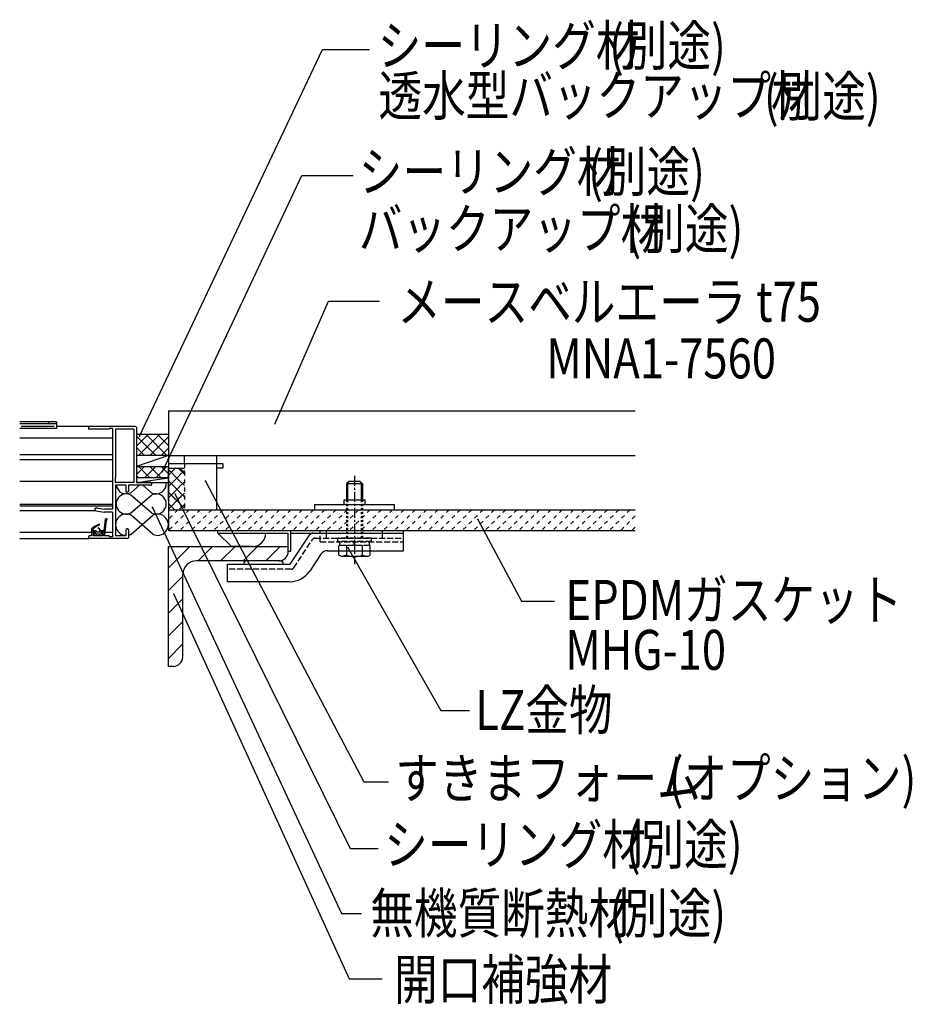
# Model space of a CAD drawing. Extents: x 995 to 9752, y 590 to 3550.
# Drawn here: x 6555 to 7113, y 1757 to 2373 of the extents above; entities that cross this region are included whole.
import ezdxf

# ---------------------------------------------------------------- set-up
doc = ezdxf.new("R2010")
doc.units = 0
doc.header["$MEASUREMENT"] = 0
for name, pattern in [('CENTER1', [10, 6.25, -1.25, 1.25, -1.25]), ('DASHED1', [2.5, 1.25, -1.25]), ('DASHED2', [5, 2.5, -2.5]), ('DASHED3', [5, 3.75, -1.25])]:
    doc.linetypes.add(name, pattern=pattern)
for name, color, linetype in [('_0-0_メ__ス', 7, 'CONTINUOUS'), ('_0-2_金物', 7, 'CONTINUOUS'), ('_0-3_鋼材', 7, 'CONTINUOUS'), ('_0-4_その他資材', 7, 'CONTINUOUS'), ('_0-5_建具', 7, 'CONTINUOUS'), ('_0-9_部材名__寸法', 7, 'CONTINUOUS')]:
    doc.layers.add(name, color=color, linetype=linetype)
doc.styles.get("Standard").update_dxf_attribs({"font": 'txt', "bigfont": 'bigfont.shx'})

msp = doc.modelspace()

# ---------------------------------------------------------------- linework, layer by layer
at = {"layer": '_0-0_メ__ス', "color": 2, "linetype": 'Continuous'}
for p, q in [((6647.86, 2127.97), (6647.86, 2052.97)), ((6647.86, 2127.97), (6939.82, 2127.97)), ((6647.86, 2099.97), (6939.82, 2099.97)), ((6647.86, 2065.97), (6939.82, 2065.97)), ((6647.86, 2052.97), (6939.82, 2052.97))]:
    msp.add_line(p, q, dxfattribs=at)
at = {"layer": '_0-2_金物', "color": 2, "linetype": 'Continuous'}
for p, q in [((6760.86, 2083.67), (6759.36, 2082.17)), ((6760.06, 2072.17), (6760.06, 2082.87)), ((6767.86, 2083.67), (6760.86, 2083.67)), ((6767.86, 2083.67), (6769.36, 2082.17)), ((6768.66, 2072.17), (6768.66, 2082.87)), ((6769.36, 2082.17), (6759.36, 2082.17)), ((6759.36, 2082.17), (6759.36, 2072.17)), ((6769.36, 2082.17), (6769.36, 2072.17)), ((6757.86, 2072.17), (6770.86, 2072.17)), ((6757.86, 2069.17), (6757.86, 2072.17)), ((6770.86, 2069.17), (6770.86, 2072.17)), ((6739.36, 2069.17), (6789.36, 2069.17)), ((6739.36, 2065.97), (6739.36, 2069.17)), ((6739.36, 2065.97), (6789.36, 2065.97)), ((6789.36, 2065.97), (6789.36, 2069.17)), ((6678.86, 2052.97), (6794.86, 2052.97)), ((6678.86, 2051.37), (6678.86, 2052.97)), ((6724.46, 2039.97), (6724.46, 2052.97)), ((6794.86, 2045.97), (6794.86, 2052.97)), ((6678.86, 2051.37), (6687.26, 2042.97)), ((6678.86, 2051.37), (6722.86, 2051.37)), ((6722.86, 2039.97), (6722.86, 2051.37)), ((6735.97, 2050.04), (6723.92, 2031.97)), ((6724.46, 2051.37), (6742.86, 2051.37)), ((6738.46, 2051.37), (6794.86, 2051.37)), ((6794.86, 2040.37), (6794.86, 2051.37)), ((6700.46, 2042.97), (6687.26, 2042.97)), ((6722.86, 2039.97), (6724.46, 2039.97)), ((6747.42, 2040.37), (6794.86, 2040.37)), ((6754.54, 2037.58), (6754.54, 2040.37)), ((6759.45, 2037.5), (6759.45, 2040.37)), ((6769.26, 2037.5), (6769.26, 2040.37)), ((6774.17, 2037.58), (6774.17, 2040.37)), ((6717.86, 2033.97), (6696.86, 2033.97)), ((6743.26, 2038.15), (6736.26, 2027.65)), ((6756.11, 2036.67), (6754.54, 2037.58)), ((6759.45, 2037.5), (6756.11, 2036.67)), ((6772.61, 2036.67), (6756.11, 2036.67)), ((6769.26, 2037.5), (6772.61, 2036.67)), ((6772.61, 2036.67), (6774.17, 2037.58)), ((6684.86, 2020.97), (6684.86, 2031.97)), ((6684.86, 2031.97), (6723.92, 2031.97)), ((6723.78, 2020.97), (6684.86, 2020.97))]:
    msp.add_line(p, q, dxfattribs=at)
at = {"layer": '_0-2_金物', "color": 2, "linetype": 'CENTER1'}
msp.add_line((6764.36, 2087.17), (6764.36, 2031.92), dxfattribs=at)
at = {"layer": '_0-2_金物', "color": 2, "linetype": 'DASHED1'}
for p, q in [((6759.36, 2072.17), (6759.36, 2048.17)), ((6760.06, 2048.17), (6760.06, 2072.17)), ((6768.66, 2048.17), (6768.66, 2072.17)), ((6769.36, 2072.17), (6769.36, 2048.17))]:
    msp.add_line(p, q, dxfattribs=at)
at = {"layer": '_0-2_金物', "color": 2, "linetype": 'DASHED3'}
for p, q in [((6742.86, 2045.97), (6742.86, 2052.97)), ((6746.86, 2051.37), (6746.86, 2052.97)), ((6781.86, 2051.37), (6781.86, 2052.97)), ((6726.23, 2029.67), (6737.98, 2047.28)), ((6739.64, 2048.17), (6794.86, 2048.17)), ((6742.86, 2051.37), (6746.86, 2051.37)), ((6742.86, 2045.97), (6794.86, 2045.97)), ((6746.86, 2051.37), (6794.86, 2051.37)), ((6746.86, 2048.17), (6746.86, 2051.37)), ((6753.86, 2046.17), (6753.86, 2048.17)), ((6774.86, 2048.17), (6753.86, 2048.17)), ((6774.86, 2046.17), (6753.86, 2046.17)), ((6755.16, 2043.67), (6755.16, 2046.17)), ((6764.16, 2043.67), (6764.16, 2046.17)), ((6764.56, 2043.67), (6764.56, 2046.17)), ((6773.56, 2043.67), (6773.56, 2046.17)), ((6774.86, 2046.17), (6774.86, 2048.17)), ((6781.86, 2048.17), (6781.86, 2051.37)), ((6774.17, 2043.67), (6754.54, 2043.67)), ((6754.54, 2040.37), (6754.54, 2043.67)), ((6773.56, 2043.67), (6755.16, 2043.67)), ((6759.45, 2040.37), (6759.45, 2043.67)), ((6769.26, 2040.37), (6769.26, 2043.67)), ((6774.17, 2040.37), (6774.17, 2043.67)), ((6724.57, 2028.77), (6684.86, 2028.77))]:
    msp.add_line(p, q, dxfattribs=at)
at = {"layer": '_0-2_金物', "color": 2, "linetype": 'Continuous'}
for centre, radius, start, end in [((6700.46, 2051.37), 8.4, 270, 0), ((6738.46, 2048.37), 3, 90, 146.30992), ((6747.42, 2035.37), 5, 90, 146.31144), ((6696.86, 2031.97), 2, 90, 180), ((6717.86, 2031.97), 2, 0, 90), ((6764.36, 2051.67), 15, 250.90288, 289.09647), ((6723.78, 2035.97), 15, 270, 326.30992)]:
    msp.add_arc(centre, radius, start, end, dxfattribs=at)
at = {"layer": '_0-2_金物', "color": 2, "linetype": 'DASHED3'}
for centre, start, end in [((6739.64, 2046.17), 90, 146.30992), ((6724.57, 2030.77), 270, 326.30993)]:
    msp.add_arc(centre, 2, start, end, dxfattribs=at)
at = {"layer": '_0-3_鋼材', "color": 3, "linetype": 'Continuous'}
for p, q in [((6647.86, 2042.97), (6722.86, 2042.97)), ((6647.86, 1967.97), (6647.86, 2042.97)), ((6722.86, 2039.97), (6722.86, 2042.97)), ((6716.86, 2033.97), (6665.36, 2033.97)), ((6656.86, 1973.97), (6656.86, 2025.47)), ((6650.86, 1967.97), (6647.86, 1967.97))]:
    msp.add_line(p, q, dxfattribs=at)
at = {"layer": '_0-3_鋼材', "color": 7, "linetype": 'Continuous'}
for p, q in [((6647.86, 2029.58), (6661.25, 2042.97)), ((6666.4, 2033.97), (6675.4, 2042.97)), ((6680.54, 2033.97), (6689.54, 2042.97)), ((6694.68, 2033.97), (6703.68, 2042.97)), ((6708.82, 2033.97), (6717.82, 2042.97)), ((6647.86, 2015.44), (6656.86, 2024.44)), ((6647.86, 2001.29), (6656.86, 2010.29)), ((6647.86, 1987.15), (6656.86, 1996.15)), ((6647.86, 1973.01), (6656.86, 1982.01))]:
    msp.add_line(p, q, dxfattribs=at)
at = {"layer": '_0-3_鋼材', "color": 3, "linetype": 'Continuous'}
for centre, radius, start, end in [((6716.86, 2039.97), 6, 270, 0), ((6665.36, 2025.47), 8.5, 90, 180), ((6650.86, 1973.97), 6, 270, 0)]:
    msp.add_arc(centre, radius, start, end, dxfattribs=at)
at = {"layer": '_0-4_その他資材', "color": 4, "linetype": 'Continuous'}
for p, q in [((6647.86, 2112.97), (6627.86, 2112.97)), ((6627.86, 2112.74), (6628.09, 2112.97)), ((6627.86, 2105.67), (6635.16, 2112.97)), ((6627.86, 2112.03), (6639.91, 2099.97)), ((6629.23, 2099.97), (6642.23, 2112.97)), ((6633.98, 2112.97), (6646.98, 2099.97)), ((6636.3, 2099.97), (6647.86, 2111.53)), ((6641.06, 2112.97), (6647.86, 2106.17)), ((6627.86, 2104.96), (6632.84, 2099.97)), ((6643.37, 2099.97), (6647.86, 2104.46)), ((6647.86, 2099.97), (6627.86, 2099.97)), ((6627.86, 2087.99), (6632.84, 2092.97)), ((6627.86, 2092.97), (6647.86, 2092.97)), ((6629.24, 2092.97), (6636.24, 2085.97)), ((6632.91, 2085.97), (6639.91, 2092.97)), ((6636.31, 2092.97), (6643.31, 2085.97)), ((6639.98, 2085.97), (6646.98, 2092.97)), ((6643.38, 2092.97), (6647.86, 2088.5)), ((6647.86, 2087.55), (6652.33, 2092.03)), ((6647.86, 2072.03), (6647.86, 2092.03)), ((6654.86, 2084.16), (6647.86, 2091.16)), ((6654.86, 2091.23), (6654.05, 2092.03)), ((6657.86, 2088.16), (6654.86, 2091.16)), ((6654.86, 2087.55), (6657.86, 2090.55)), ((6627.86, 2087.28), (6629.17, 2085.97)), ((6647.05, 2085.97), (6647.86, 2086.78)), ((6647.86, 2080.48), (6654.86, 2087.48)), ((6654.86, 2077.09), (6647.86, 2084.09)), ((6657.86, 2081.09), (6654.86, 2084.09)), ((6654.86, 2080.48), (6657.86, 2083.48)), ((6647.86, 2073.41), (6654.86, 2080.41)), ((6652.84, 2072.03), (6647.86, 2077.01)), ((6657.86, 2074.01), (6654.86, 2077.01)), ((6654.86, 2073.41), (6657.86, 2076.41)), ((6647.86, 2073.41), (6648.8, 2074.35)), ((6647.86, 2066.34), (6654.86, 2073.34)), ((6651.83, 2065.97), (6647.86, 2069.94)), ((6654.86, 2070.01), (6650.52, 2074.35)), ((6653.55, 2072.03), (6654.86, 2073.34)), ((6654.86, 2073.41), (6655.8, 2074.35)), ((6657.86, 2066.94), (6654.86, 2069.94)), ((6657.86, 2074.01), (6657.52, 2074.35)), ((6654.56, 2065.97), (6654.86, 2066.27)), ((6654.86, 2066.34), (6657.86, 2069.34))]:
    msp.add_line(p, q, dxfattribs=at)
at = {"layer": '_0-4_その他資材', "color": 7, "linetype": 'Continuous'}
for p, q in [((6647.86, 2099.97), (6627.86, 2092.97)), ((6627.86, 2082.97), (6647.86, 2085.97)), ((6647.86, 2085.97), (6627.86, 2085.97)), ((6627.86, 2082.97), (6647.86, 2082.97)), ((6624.4, 2076.61), (6629.82, 2081.32)), ((6637.31, 2076.61), (6631.89, 2081.32)), ((6624.4, 2063.98), (6637.31, 2075.21)), ((6637.31, 2063.98), (6624.4, 2075.21)), ((6624.55, 2050.71), (6638.14, 2062.54)), ((6638.14, 2050.71), (6624.55, 2062.54))]:
    msp.add_line(p, q, dxfattribs=at)
at = {"layer": '_0-4_その他資材', "color": 6, "linetype": 'Continuous'}
for p, q in [((6647.86, 2094.97), (6647.86, 2091.97)), ((6647.86, 2094.97), (6657.86, 2094.97)), ((6657.86, 2099.97), (6677.86, 2099.97)), ((6657.86, 2094.97), (6657.86, 2099.97)), ((6657.86, 2094.97), (6677.86, 2094.97)), ((6677.86, 2099.97), (6677.86, 2094.97)), ((6677.86, 2094.97), (6677.86, 2065.97)), ((6677.86, 2094.97), (6681.86, 2094.97)), ((6681.86, 2094.97), (6681.86, 2091.97)), ((6647.86, 2091.97), (6657.86, 2091.97)), ((6654.98, 2091.97), (6657.86, 2089.09)), ((6681.86, 2091.97), (6677.86, 2091.97)), ((6657.86, 2065.97), (6677.86, 2065.97))]:
    msp.add_line(p, q, dxfattribs=at)
at = {"layer": '_0-4_その他資材', "color": 6, "linetype": 'DASHED2'}
msp.add_line((6657.86, 2094.97), (6657.86, 2065.97), dxfattribs=at)
at = {"layer": '_0-4_その他資材', "color": 7, "linetype": 'DASHED2'}
for p, q in [((6653.79, 2065.98), (6647.86, 2060.05)), ((6660.86, 2065.97), (6647.86, 2052.97)), ((6667.93, 2065.97), (6654.93, 2052.97)), ((6675, 2065.98), (6662, 2052.97)), ((6682.07, 2065.98), (6669.07, 2052.97)), ((6689.14, 2065.98), (6676.14, 2052.97)), ((6696.21, 2065.97), (6683.21, 2052.97)), ((6703.28, 2065.97), (6690.28, 2052.97)), ((6710.35, 2065.98), (6697.35, 2052.97)), ((6717.43, 2065.98), (6704.42, 2052.97)), ((6724.5, 2065.98), (6711.5, 2052.97)), ((6731.57, 2065.98), (6718.57, 2052.97)), ((6738.64, 2065.98), (6725.64, 2052.97)), ((6745.71, 2065.98), (6732.71, 2052.97)), ((6752.78, 2065.98), (6739.78, 2052.97)), ((6759.85, 2065.98), (6746.85, 2052.97)), ((6766.92, 2065.98), (6753.92, 2052.97)), ((6773.99, 2065.98), (6760.99, 2052.97)), ((6781.07, 2065.98), (6768.06, 2052.97)), ((6788.14, 2065.98), (6775.14, 2052.97)), ((6795.21, 2065.98), (6782.21, 2052.97)), ((6802.28, 2065.98), (6789.28, 2052.97)), ((6809.35, 2065.98), (6796.35, 2052.97)), ((6816.42, 2065.98), (6803.42, 2052.97)), ((6823.49, 2065.98), (6810.49, 2052.97)), ((6830.56, 2065.98), (6817.56, 2052.97)), ((6837.63, 2065.98), (6824.63, 2052.97)), ((6844.71, 2065.98), (6831.7, 2052.97)), ((6851.78, 2065.98), (6838.78, 2052.97)), ((6858.85, 2065.98), (6845.85, 2052.97)), ((6865.92, 2065.98), (6852.92, 2052.97)), ((6872.99, 2065.98), (6859.99, 2052.97)), ((6880.06, 2065.98), (6867.06, 2052.97)), ((6887.13, 2065.98), (6874.13, 2052.97)), ((6894.2, 2065.98), (6881.2, 2052.97)), ((6901.27, 2065.98), (6888.27, 2052.97)), ((6908.34, 2065.98), (6895.34, 2052.97)), ((6915.42, 2065.98), (6902.41, 2052.97)), ((6922.49, 2065.98), (6909.49, 2052.97)), ((6929.56, 2065.98), (6916.56, 2052.97)), ((6936.63, 2065.98), (6923.63, 2052.97)), ((6939.82, 2062.1), (6930.7, 2052.97)), ((6939.82, 2055.03), (6937.77, 2052.97))]:
    msp.add_line(p, q, dxfattribs=at)
at = {"layer": '_0-4_その他資材', "color": 7, "linetype": 'Continuous'}
for centre, radius, start, end in [((6640.2, 2082.23), 6.32, 242.74654, 6.79533), ((6621.51, 2082.23), 6.32, 188.21316, 297.25346), ((6621.51, 2069.59), 6.32, 62.74654, 297.25346), ((6640.2, 2069.59), 6.32, 242.74654, 117.25346), ((6621.51, 2056.62), 6.65, 62.74654, 267.4144), ((6641.18, 2056.62), 6.65, 242.74654, 117.25346), ((6621.51, 2056.62), 6.65, 281.71289, 297.25346)]:
    msp.add_arc(centre, radius, start, end, dxfattribs=at)
at = {"layer": '_0-5_建具', "color": 7, "linetype": 'Continuous'}
for p, q in [((6577.86, 2120.97), (6554.86, 2120.97)), ((6577.86, 2119.77), (6554.86, 2119.77)), ((6577.86, 2120.97), (6577.86, 2116.77)), ((6577.86, 2116.77), (6554.86, 2116.77)), ((6576.36, 2117.97), (6555.7, 2117.97)), ((6598.36, 2117.97), (6577.86, 2117.97)), ((6598.36, 2117.97), (6577.86, 2117.97)), ((6597.86, 2117.47), (6597.86, 2116.82)), ((6627.36, 2117.97), (6598.36, 2117.97)), ((6610.86, 2116.32), (6598.36, 2116.32)), ((6610.86, 2116.87), (6610.86, 2116.32)), ((6612.86, 2116.87), (6610.86, 2116.87)), ((6612.86, 2116.87), (6612.86, 2066.27)), ((6626.21, 2116.32), (6614.86, 2116.32)), ((6614.86, 2116.32), (6614.86, 2085.97)), ((6626.21, 2116.32), (6626.21, 2082.97)), ((6627.86, 2117.47), (6627.86, 2082.97)), ((6554.86, 2110.97), (6612.86, 2110.97)), ((6554.86, 2100.47), (6612.86, 2100.47)), ((6554.86, 2097.47), (6612.86, 2097.47)), ((6554.86, 2083.97), (6612.86, 2083.97)), ((6614.86, 2085.97), (6614.51, 2085.97)), ((6614.51, 2085.97), (6614.51, 2082.97)), ((6626.21, 2082.97), (6614.51, 2082.97)), ((6636.86, 2082.97), (6627.86, 2082.97)), ((6637.36, 2082.47), (6637.36, 2081.82)), ((6621.21, 2081.32), (6614.86, 2081.32)), ((6614.86, 2081.32), (6614.86, 2049.62)), ((6621.21, 2081.32), (6621.21, 2077.47)), ((6622.36, 2076.97), (6621.71, 2076.97)), ((6622.86, 2081.32), (6622.86, 2077.47)), ((6636.86, 2081.32), (6622.86, 2081.32)), ((6554.86, 2069.47), (6612.86, 2069.47)), ((6554.86, 2068.47), (6612.86, 2068.47)), ((6554.86, 2065.47), (6602.33, 2065.47)), ((6601.86, 2066.47), (6601.86, 2066.32)), ((6603.81, 2066.97), (6602.36, 2066.97)), ((6602.69, 2065.34), (6607.77, 2064.49)), ((6603.81, 2066.97), (6608.01, 2066.27)), ((6612.86, 2064.47), (6607.94, 2064.47)), ((6612.86, 2066.27), (6608.01, 2066.27)), ((6612.86, 2064.47), (6612.86, 2049.07)), ((6607.75, 2052.77), (6608.6, 2060.03)), ((6608.36, 2051.97), (6609.24, 2059.5)), ((6554.86, 2051.97), (6600.36, 2051.97)), ((6599.86, 2053.97), (6599.86, 2051.97)), ((6602.21, 2051.97), (6599.86, 2051.97)), ((6599.86, 2051.47), (6599.86, 2049.62)), ((6601.56, 2051.97), (6600.36, 2051.97)), ((6600.66, 2053.77), (6600.66, 2052.77)), ((6602.61, 2052.77), (6600.66, 2052.77)), ((6602.06, 2051.47), (6602.06, 2051.17)), ((6602.21, 2051.97), (6602.21, 2050.97)), ((6603.01, 2052.37), (6603.01, 2051.97)), ((6604.71, 2051.97), (6603.01, 2051.97)), ((6604.71, 2053.66), (6603.9, 2054.52)), ((6605.01, 2053.77), (6604.12, 2054.73)), ((6604.71, 2053.66), (6604.71, 2051.97)), ((6605.01, 2053.77), (6605.01, 2052.77)), ((6607.75, 2052.77), (6605.01, 2052.77)), ((6608.36, 2051.97), (6605.51, 2051.97)), ((6605.51, 2051.97), (6605.51, 2050.97)), ((6605.66, 2051.47), (6605.66, 2051.17)), ((6607.36, 2051.97), (6606.16, 2051.97)), ((6607.86, 2051.97), (6612.86, 2051.97)), ((6607.86, 2051.47), (6607.86, 2049.62)), ((6621.21, 2053.47), (6621.21, 2049.62)), ((6622.36, 2053.97), (6621.71, 2053.97)), ((6622.86, 2053.47), (6622.86, 2048.47)), ((6554.86, 2047.97), (6598.36, 2047.97)), ((6597.86, 2049.12), (6597.86, 2048.47)), ((6599.86, 2049.62), (6598.36, 2049.62)), ((6622.36, 2047.97), (6598.36, 2047.97)), ((6600.86, 2051.17), (6600.86, 2049.62)), ((6602.06, 2051.17), (6600.86, 2051.17)), ((6607.06, 2049.62), (6600.86, 2049.62)), ((6601.01, 2050.77), (6601.01, 2050.17)), ((6602.21, 2050.97), (6601.21, 2050.97)), ((6602.21, 2049.97), (6601.21, 2049.97)), ((6603.01, 2050.77), (6602.21, 2049.97)), ((6604.71, 2050.77), (6603.01, 2050.77)), ((6604.71, 2050.77), (6605.51, 2049.97)), ((6606.51, 2050.97), (6605.51, 2050.97)), ((6606.51, 2049.97), (6605.51, 2049.97)), ((6607.06, 2051.17), (6605.66, 2051.17)), ((6606.71, 2050.77), (6606.71, 2050.17)), ((6607.06, 2051.17), (6607.06, 2049.62)), ((6610.86, 2049.62), (6607.86, 2049.62)), ((6610.86, 2049.62), (6610.86, 2049.07)), ((6612.86, 2049.07), (6610.86, 2049.07)), ((6621.21, 2049.62), (6614.86, 2049.62))]:
    msp.add_line(p, q, dxfattribs=at)
for centre, radius, start, end in [((6573.46, 2120.37), 0.6, 89.99996, 269.99998), ((6598.36, 2117.47), 0.5, 90.00004, 180.00002), ((6598.36, 2116.82), 0.5, 180.00002, 270), ((6627.36, 2117.47), 0.5, 0, 90), ((6636.86, 2082.47), 0.5, 359.99998, 90.00004), ((6621.71, 2077.47), 0.5, 180.00004, 269.99996), ((6622.36, 2077.47), 0.5, 270.00002, 359.99996), ((6636.86, 2081.82), 0.5, 270.00002, 359.99998), ((6602.36, 2066.47), 0.5, 90.00004, 180.00002), ((6602.86, 2066.32), 1, 179.99969, 260.53768), ((6607.94, 2065.47), 1, 260.53764, 269.99996), ((6609.1, 2059.97), 0.5, 286.86838, 173.29017), ((6608.48, 2045.63), 12, 109.26017, 135.95713), ((6600.36, 2051.47), 0.5, 89.99998, 180.00002), ((6608.95, 2045.81), 11.5, 111.68611, 136.13981), ((6601.56, 2051.47), 0.5, 0, 89.99998), ((6602.61, 2052.37), 0.4, 359.99998, 90.00002), ((6604.01, 2054.62), 0.15, 43.07268, 223.07268), ((6604.61, 2056.72), 0.25, 291.68611, 109.26017), ((6606.16, 2051.47), 0.5, 89.99998, 180.00002), ((6607.36, 2051.47), 0.5, 0, 89.99998), ((6621.71, 2053.47), 0.5, 90.00004, 180.00002), ((6622.36, 2053.47), 0.5, 359.99998, 90.00004), ((6598.36, 2049.12), 0.5, 90.00004, 180.00002), ((6598.36, 2048.47), 0.5, 180.00002, 270), ((6601.21, 2050.77), 0.2, 90.00002, 180), ((6601.21, 2050.17), 0.2, 180, 269.99998), ((6606.51, 2050.77), 0.2, 359.99998, 90.00002), ((6606.51, 2050.17), 0.2, 270, 359.99998), ((6622.36, 2048.47), 0.5, 269.99996, 359.99996)]:
    msp.add_arc(centre, radius, start, end, dxfattribs=at)
at = {"layer": '_0-9_部材名__寸法', "color": 7, "linetype": 'Continuous'}
for p, q in [((6629.86, 2112.01), (6744.26, 2353.95)), ((6744.26, 2353.95), (6773.56, 2353.95)), ((6644.28, 2089.83), (6731.26, 2275.06)), ((6731.26, 2275.06), (6763.34, 2275.06)), ((6714.41, 2119.49), (6747.92, 2196.58)), ((6747.92, 2196.58), (6779.88, 2196.58)), ((6671.09, 2083.91), (6770.18, 1895.65)), ((6652.1, 2075.66), (6761.54, 1854.06)), ((6638, 2067.38), (6756.07, 1813.28)), ((6841.36, 2059.96), (6868.67, 2008.74)), ((6760.22, 2042.01), (6818.3, 1940.35)), ((6651.3, 2013.12), (6760.96, 1772.53)), ((6868.67, 2008.74), (6889.38, 2008.74)), ((6818.3, 1940.35), (6836.12, 1940.35)), ((6770.18, 1895.65), (6785.5, 1895.65)), ((6761.54, 1854.06), (6779.18, 1854.06)), ((6756.07, 1813.28), (6768.64, 1813.28)), ((6760.96, 1772.53), (6781.55, 1772.53))]:
    msp.add_line(p, q, dxfattribs=at)
at = {"layer": '_0-9_部材名__寸法', "color": 7}
for p in [(6629.86, 2112.01), (6644.28, 2089.83), (6671.09, 2083.91), (6652.1, 2075.66), (6638, 2067.38), (6841.34, 2059.94), (6760.32, 2042.11), (6651.3, 2013.12)]:
    msp.add_point(p, dxfattribs=at)

# ---------------------------------------------------------------- texts
at = {"layer": '_0-9_部材名__寸法', "color": 7, "width": 0.8}
for s, p in [('シーリング材', (6778.82, 2343.95)), ('(別途)', (6923.54, 2343.95)), ('透水型バックアップ材', (6779.28, 2312.55)), ('(別途)', (7020.36, 2312.17)), ('シーリング材', (6766.95, 2265.06)), ('(別途)', (6910.43, 2265.06)), ('バックアップ材', (6766.96, 2229.32)), ('(別途)', (6934.45, 2229.32)), ('メースベルエーラ t75', (6791.07, 2183.63)), ('MNA1-7560', (6884.27, 2148.18)), ('EPDMガスケット', (6896.21, 1997.08)), ('MHG-10', (6896.12, 1965.84)), ('LZ金物', (6839.84, 1928.13)), ('すきまフォーム', (6789.78, 1885.5)), ('(オプション)', (6960.82, 1885.5)), ('シーリング材', (6782.85, 1844.06)), ('(別途)', (6934.01, 1844.06)), ('無機質断熱材', (6774.13, 1801.04)), ('(別途)', (6923.7, 1801.04)), ('開口補強材', (6789, 1759.58))]:
    msp.add_text(s, height=25, dxfattribs=at).set_placement(p)

doc.saveas('drawing.dxf')
